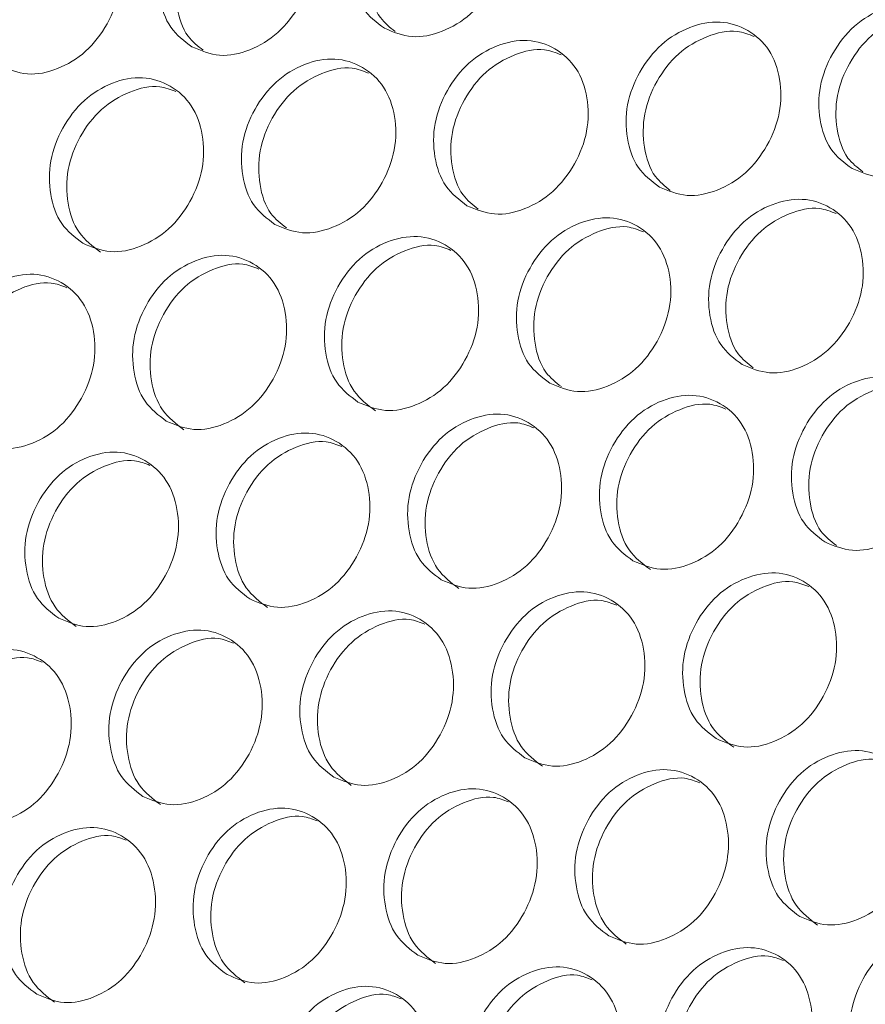
# Model space of a CAD drawing. Units: millimetres. Extents: x 88 to 3492, y 62 to 2418.
# Drawn here: x 2942 to 2979, y 1752 to 1796 of the extents above; entities that cross this region are included whole.
import ezdxf

# ---------------------------------------------------------------- set-up
doc = ezdxf.new("R2010")
doc.units = ezdxf.units.MM
doc.header["$LTSCALE"] = 12

msp = doc.modelspace()

# ---------------------------------------------------------------- linework, layer by layer
at = {"color": 7, "linetype": 'Continuous', "lineweight": 15}
for points, knots in [([(2958.06, 1795.201), (2957.714, 1795.462), (2957.022, 1795.985), (2956.559, 1797.353), (2956.549, 1798.867), (2957.129, 1800.36), (2958.103, 1801.621), (2959.401, 1802.391), (2960.784, 1802.655), (2962.039, 1802.253), (2963.018, 1801.365), (2963.495, 1800.027), (2963.497, 1798.507), (2962.917, 1797.018), (2961.943, 1795.754), (2960.653, 1794.99), (2959.257, 1794.698), (2958.46, 1795.033), (2958.06, 1795.201)], [0, 0, 0, 0, 0.062435, 0.124972, 0.187529, 0.24998, 0.312542, 0.374985, 0.437551, 0.499993, 0.562543, 0.624997, 0.687551, 0.750004, 0.812566, 0.87501, 0.937474, 1, 1, 1, 1]), ([(2958.548, 1795.054), (2958.307, 1795.242), (2957.726, 1795.697), (2957.329, 1796.95), (2957.312, 1798.457), (2957.892, 1799.948), (2958.867, 1801.213), (2960.157, 1801.962), (2961.386, 1802.254), (2962.036, 1801.997), (2962.284, 1801.899)], [0, 0, 0, 0, 0.096249, 0.232901, 0.369532, 0.505887, 0.642481, 0.778864, 0.91558, 1, 1, 1, 1]), ([(2949.493, 1794.371), (2949.147, 1794.633), (2948.454, 1795.156), (2947.989, 1796.524), (2947.977, 1798.04), (2948.553, 1799.535), (2949.524, 1800.798), (2950.819, 1801.569), (2952.2, 1801.835), (2953.455, 1801.433), (2954.434, 1800.544), (2954.912, 1799.205), (2954.918, 1797.684), (2954.341, 1796.193), (2953.37, 1794.927), (2952.083, 1794.162), (2950.69, 1793.869), (2949.892, 1794.204), (2949.493, 1794.371)], [0, 0, 0, 0, 0.062435, 0.124972, 0.187529, 0.24998, 0.312542, 0.374985, 0.43755, 0.499992, 0.562542, 0.624997, 0.687551, 0.750004, 0.812565, 0.87501, 0.937474, 1, 1, 1, 1]), ([(2949.993, 1794.221), (2949.749, 1794.411), (2949.163, 1794.869), (2948.762, 1796.127), (2948.742, 1797.635), (2949.319, 1799.129), (2950.29, 1800.395), (2951.578, 1801.146), (2952.801, 1801.438), (2953.446, 1801.184), (2953.69, 1801.088)], [0, 0, 0, 0, 0.097708, 0.234361, 0.370993, 0.50735, 0.643946, 0.78033, 0.917045, 1, 1, 1, 1]), ([(2940.936, 1793.536), (2940.589, 1793.798), (2939.896, 1794.321), (2939.43, 1795.691), (2939.414, 1797.208), (2939.987, 1798.704), (2940.955, 1799.969), (2942.247, 1800.742), (2943.626, 1801.008), (2944.88, 1800.607), (2945.86, 1799.718), (2946.34, 1798.378), (2946.348, 1796.855), (2945.776, 1795.362), (2944.808, 1794.095), (2943.523, 1793.328), (2942.132, 1793.034), (2941.335, 1793.369), (2940.936, 1793.536)], [0, 0, 0, 0, 0.062435, 0.124972, 0.187528, 0.249981, 0.312542, 0.374985, 0.43755, 0.499993, 0.562543, 0.624997, 0.687551, 0.750004, 0.812566, 0.87501, 0.937474, 1, 1, 1, 1]), ([(2941.449, 1793.382), (2941.201, 1793.575), (2940.611, 1794.035), (2940.205, 1795.298), (2940.183, 1796.809), (2940.756, 1798.304), (2941.724, 1799.572), (2943.009, 1800.324), (2944.225, 1800.617), (2944.866, 1800.366), (2945.106, 1800.272)], [0, 0, 0, 0, 0.099166, 0.23582, 0.372453, 0.50881, 0.645406, 0.781791, 0.918508, 1, 1, 1, 1]), ([(2978.886, 1788.954), (2978.54, 1789.216), (2977.848, 1789.739), (2977.387, 1791.105), (2977.38, 1792.618), (2977.963, 1794.109), (2978.941, 1795.368), (2980.241, 1796.136), (2981.626, 1796.4), (2982.882, 1795.998), (2983.861, 1795.11), (2984.335, 1793.773), (2984.334, 1792.255), (2983.752, 1790.767), (2982.774, 1789.504), (2981.481, 1788.742), (2980.083, 1788.451), (2979.285, 1788.787), (2978.886, 1788.954)], [0, 0, 0, 0, 0.062435, 0.124973, 0.187529, 0.249981, 0.312542, 0.374985, 0.437551, 0.499993, 0.562543, 0.624997, 0.687551, 0.750005, 0.812565, 0.87501, 0.937474, 1, 1, 1, 1]), ([(2979.361, 1788.812), (2979.124, 1788.997), (2978.547, 1789.449), (2978.154, 1790.697), (2978.14, 1792.202), (2978.723, 1793.692), (2979.701, 1794.954), (2980.994, 1795.703), (2982.23, 1795.993), (2982.884, 1795.734), (2983.137, 1795.635)], [0, 0, 0, 0, 0.094791, 0.231444, 0.368072, 0.504427, 0.641021, 0.777402, 0.914114, 1, 1, 1, 1]), ([(2970.307, 1788.131), (2969.961, 1788.392), (2969.269, 1788.915), (2968.806, 1790.283), (2968.796, 1791.797), (2969.376, 1793.29), (2970.35, 1794.551), (2971.648, 1795.321), (2973.031, 1795.585), (2974.286, 1795.183), (2975.266, 1794.295), (2975.742, 1792.957), (2975.744, 1791.437), (2975.164, 1789.948), (2974.19, 1788.683), (2972.9, 1787.92), (2971.504, 1787.628), (2970.707, 1787.963), (2970.307, 1788.131)], [0, 0, 0, 0, 0.062435, 0.124973, 0.187529, 0.249981, 0.312542, 0.374985, 0.43755, 0.499993, 0.562543, 0.624997, 0.687551, 0.750004, 0.812565, 0.87501, 0.937474, 1, 1, 1, 1]), ([(2970.795, 1787.984), (2970.555, 1788.172), (2969.973, 1788.627), (2969.576, 1789.88), (2969.559, 1791.386), (2970.139, 1792.878), (2971.114, 1794.142), (2972.404, 1794.892), (2973.633, 1795.184), (2974.283, 1794.927), (2974.531, 1794.829)], [0, 0, 0, 0, 0.096249, 0.232903, 0.369532, 0.505887, 0.642481, 0.778864, 0.915577, 1, 1, 1, 1]), ([(2961.74, 1787.301), (2961.394, 1787.563), (2960.701, 1788.086), (2960.237, 1789.454), (2960.224, 1790.97), (2960.8, 1792.465), (2961.771, 1793.727), (2963.066, 1794.499), (2964.447, 1794.765), (2965.702, 1794.363), (2966.681, 1793.474), (2967.159, 1792.135), (2967.165, 1790.614), (2966.588, 1789.122), (2965.618, 1787.857), (2964.33, 1787.091), (2962.937, 1786.799), (2962.139, 1787.134), (2961.74, 1787.301)], [0, 0, 0, 0, 0.062435, 0.124972, 0.187529, 0.24998, 0.312542, 0.374984, 0.437551, 0.499993, 0.562543, 0.624997, 0.687551, 0.750004, 0.812565, 0.87501, 0.937474, 1, 1, 1, 1]), ([(2962.24, 1787.151), (2961.996, 1787.341), (2961.41, 1787.799), (2961.009, 1789.056), (2960.989, 1790.565), (2961.566, 1792.059), (2962.537, 1793.325), (2963.825, 1794.076), (2965.048, 1794.368), (2965.693, 1794.114), (2965.937, 1794.018)], [0, 0, 0, 0, 0.097708, 0.234361, 0.370993, 0.50735, 0.643945, 0.780328, 0.917045, 1, 1, 1, 1]), ([(2953.183, 1786.466), (2952.836, 1786.728), (2952.143, 1787.251), (2951.677, 1788.621), (2951.661, 1790.138), (2952.235, 1791.634), (2953.202, 1792.899), (2954.494, 1793.672), (2955.873, 1793.938), (2957.127, 1793.537), (2958.108, 1792.648), (2958.587, 1791.308), (2958.596, 1789.785), (2958.023, 1788.292), (2957.055, 1787.024), (2955.77, 1786.258), (2954.379, 1785.964), (2953.582, 1786.299), (2953.183, 1786.466)], [0, 0, 0, 0, 0.062435, 0.124972, 0.187528, 0.249981, 0.312542, 0.374984, 0.437551, 0.499993, 0.562543, 0.624997, 0.687551, 0.750004, 0.812566, 0.87501, 0.937474, 1, 1, 1, 1]), ([(2953.696, 1786.312), (2953.448, 1786.505), (2952.858, 1786.965), (2952.452, 1788.228), (2952.43, 1789.738), (2953.003, 1791.234), (2953.971, 1792.502), (2955.256, 1793.253), (2956.472, 1793.547), (2957.113, 1793.296), (2957.353, 1793.202)], [0, 0, 0, 0, 0.099166, 0.235821, 0.372454, 0.508811, 0.645407, 0.781792, 0.91851, 1, 1, 1, 1]), ([(2944.637, 1785.626), (2944.29, 1785.887), (2943.597, 1786.41), (2943.128, 1787.781), (2943.11, 1789.3), (2943.68, 1790.798), (2944.644, 1792.064), (2945.933, 1792.839), (2947.31, 1793.106), (2948.564, 1792.705), (2949.545, 1791.816), (2950.027, 1790.475), (2950.037, 1788.951), (2949.468, 1787.456), (2948.504, 1786.186), (2947.222, 1785.418), (2945.833, 1785.123), (2945.036, 1785.458), (2944.637, 1785.626)], [0, 0, 0, 0, 0.062435, 0.124972, 0.187528, 0.249981, 0.312542, 0.374985, 0.43755, 0.499992, 0.562542, 0.624997, 0.687551, 0.750005, 0.812565, 0.87501, 0.937474, 1, 1, 1, 1]), ([(2945.411, 1785.236), (2945.065, 1785.497), (2944.371, 1786.02), (2943.902, 1787.39), (2943.883, 1788.907), (2944.451, 1790.402), (2945.416, 1791.673), (2946.698, 1792.426), (2947.908, 1792.72), (2948.544, 1792.471), (2948.78, 1792.379)], [0, 0, 0, 0, 0.131757, 0.263682, 0.395587, 0.527226, 0.659093, 0.790761, 0.922745, 1, 1, 1, 1]), ([(2973.987, 1780.231), (2973.641, 1780.492), (2972.948, 1781.016), (2972.484, 1782.384), (2972.471, 1783.9), (2973.047, 1785.394), (2974.018, 1786.657), (2975.313, 1787.429), (2976.694, 1787.694), (2977.949, 1787.293), (2978.928, 1786.404), (2979.407, 1785.065), (2979.412, 1783.544), (2978.836, 1782.052), (2977.865, 1780.787), (2976.577, 1780.021), (2975.184, 1779.729), (2974.386, 1780.064), (2973.987, 1780.231)], [0, 0, 0, 0, 0.062435, 0.124973, 0.187529, 0.249981, 0.312542, 0.374985, 0.43755, 0.499993, 0.562543, 0.624997, 0.687551, 0.750004, 0.812565, 0.87501, 0.937474, 1, 1, 1, 1]), ([(2974.487, 1780.081), (2974.243, 1780.271), (2973.657, 1780.728), (2973.256, 1781.986), (2973.237, 1783.495), (2973.813, 1784.989), (2974.784, 1786.255), (2976.072, 1787.005), (2977.295, 1787.298), (2977.94, 1787.044), (2978.184, 1786.948)], [0, 0, 0, 0, 0.0977074, 0.2343625, 0.3709929, 0.5073498, 0.6439454, 0.7803279, 0.9170424, 1, 1, 1, 1]), ([(2965.43, 1779.396), (2965.084, 1779.658), (2964.39, 1780.181), (2963.924, 1781.55), (2963.908, 1783.068), (2964.482, 1784.564), (2965.449, 1785.829), (2966.741, 1786.602), (2968.12, 1786.868), (2969.374, 1786.467), (2970.355, 1785.578), (2970.835, 1784.238), (2970.843, 1782.715), (2970.27, 1781.222), (2969.302, 1779.954), (2968.017, 1779.188), (2966.626, 1778.894), (2965.829, 1779.229), (2965.43, 1779.396)], [0, 0, 0, 0, 0.0624351, 0.1249733, 0.1875286, 0.2499813, 0.3125428, 0.3749851, 0.4375505, 0.4999926, 0.5625427, 0.6249972, 0.6875508, 0.7500044, 0.8125655, 0.8750102, 0.9374738, 1, 1, 1, 1]), ([(2965.943, 1779.242), (2965.695, 1779.435), (2965.105, 1779.895), (2964.699, 1781.158), (2964.677, 1782.668), (2965.25, 1784.164), (2966.218, 1785.432), (2967.503, 1786.183), (2968.719, 1786.477), (2969.36, 1786.225), (2969.6, 1786.131)], [0, 0, 0, 0, 0.099166, 0.235822, 0.372454, 0.508812, 0.645407, 0.781792, 0.918508, 1, 1, 1, 1]), ([(2956.884, 1778.556), (2956.537, 1778.817), (2955.844, 1779.34), (2955.376, 1780.711), (2955.357, 1782.229), (2955.927, 1783.728), (2956.891, 1784.994), (2958.18, 1785.769), (2959.557, 1786.036), (2960.811, 1785.635), (2961.792, 1784.746), (2962.274, 1783.405), (2962.285, 1781.881), (2961.715, 1780.386), (2960.751, 1779.116), (2959.469, 1778.348), (2958.08, 1778.053), (2957.283, 1778.388), (2956.884, 1778.556)], [0, 0, 0, 0, 0.062435, 0.124972, 0.187528, 0.249981, 0.312542, 0.374984, 0.437551, 0.499993, 0.562543, 0.624997, 0.687551, 0.750005, 0.812565, 0.87501, 0.937474, 1, 1, 1, 1]), ([(2957.658, 1778.166), (2957.312, 1778.427), (2956.618, 1778.95), (2956.149, 1780.32), (2956.13, 1781.837), (2956.699, 1783.332), (2957.663, 1784.603), (2958.945, 1785.355), (2960.155, 1785.65), (2960.792, 1785.401), (2961.027, 1785.309)], [0, 0, 0, 0, 0.131756, 0.263682, 0.395587, 0.527225, 0.659093, 0.790759, 0.922745, 1, 1, 1, 1]), ([(2948.348, 1777.71), (2948.002, 1777.971), (2947.308, 1778.495), (2946.838, 1779.866), (2946.816, 1781.386), (2947.383, 1782.886), (2948.343, 1784.154), (2949.63, 1784.93), (2951.005, 1785.199), (2952.258, 1784.798), (2953.239, 1783.909), (2953.723, 1782.567), (2953.737, 1781.041), (2953.171, 1779.544), (2952.21, 1778.273), (2950.931, 1777.504), (2949.544, 1777.208), (2948.747, 1777.542), (2948.348, 1777.71)], [0, 0, 0, 0, 0.062435, 0.124972, 0.187528, 0.24998, 0.312542, 0.374984, 0.437551, 0.499993, 0.562543, 0.624997, 0.687551, 0.750005, 0.812565, 0.87501, 0.937474, 1, 1, 1, 1]), ([(2949.126, 1777.325), (2948.779, 1777.587), (2948.086, 1778.11), (2947.614, 1779.48), (2947.592, 1780.999), (2948.157, 1782.496), (2949.119, 1783.768), (2950.397, 1784.522), (2951.601, 1784.818), (2952.233, 1784.571), (2952.464, 1784.481)], [0, 0, 0, 0, 0.1319439, 0.2640568, 0.3961484, 0.5279739, 0.6600304, 0.7918815, 0.9240554, 1, 1, 1, 1]), ([(2939.824, 1776.858), (2939.477, 1777.12), (2938.783, 1777.643), (2938.311, 1779.016), (2938.287, 1780.537), (2938.85, 1782.039), (2939.806, 1783.309), (2941.09, 1784.086), (2942.463, 1784.356), (2943.716, 1783.955), (2944.698, 1783.066), (2945.184, 1781.723), (2945.2, 1780.195), (2944.638, 1778.697), (2943.68, 1777.424), (2942.404, 1776.653), (2941.019, 1776.356), (2940.222, 1776.691), (2939.824, 1776.858)], [0, 0, 0, 0, 0.062435, 0.124973, 0.187529, 0.24998, 0.312542, 0.374985, 0.43755, 0.499993, 0.562543, 0.624997, 0.687551, 0.750004, 0.812565, 0.87501, 0.937474, 1, 1, 1, 1]), ([(2940.604, 1776.479), (2940.258, 1776.741), (2939.564, 1777.264), (2939.091, 1778.636), (2939.066, 1780.156), (2939.627, 1781.655), (2940.585, 1782.929), (2941.861, 1783.683), (2943.058, 1783.98), (2943.686, 1783.736), (2943.912, 1783.648)], [0, 0, 0, 0, 0.132131, 0.264432, 0.396711, 0.528725, 0.660969, 0.793009, 0.925369, 1, 1, 1, 1]), ([(2977.677, 1772.326), (2977.331, 1772.587), (2976.637, 1773.111), (2976.171, 1774.48), (2976.156, 1775.997), (2976.729, 1777.494), (2977.696, 1778.759), (2978.988, 1779.532), (2980.367, 1779.798), (2981.621, 1779.397), (2982.602, 1778.508), (2983.082, 1777.168), (2983.09, 1775.645), (2982.517, 1774.152), (2981.549, 1772.884), (2980.264, 1772.118), (2978.873, 1771.824), (2978.076, 1772.159), (2977.677, 1772.326)], [0, 0, 0, 0, 0.0624339, 0.1249721, 0.1875274, 0.2499802, 0.312542, 0.3749842, 0.4375495, 0.4999917, 0.5625417, 0.6249962, 0.6875498, 0.7500033, 0.8125644, 0.8750091, 0.9374727, 1, 1, 1, 1]), ([(2978.19, 1772.172), (2977.942, 1772.365), (2977.352, 1772.825), (2976.946, 1774.088), (2976.924, 1775.598), (2977.498, 1777.093), (2978.465, 1778.361), (2979.75, 1779.113), (2980.966, 1779.407), (2981.607, 1779.155), (2981.847, 1779.061)], [0, 0, 0, 0, 0.099166, 0.235822, 0.372454, 0.508812, 0.645407, 0.781792, 0.918508, 1, 1, 1, 1]), ([(2969.131, 1771.485), (2968.784, 1771.747), (2968.091, 1772.27), (2967.623, 1773.641), (2967.604, 1775.159), (2968.174, 1776.658), (2969.138, 1777.924), (2970.427, 1778.699), (2971.804, 1778.966), (2973.058, 1778.565), (2974.039, 1777.676), (2974.521, 1776.335), (2974.532, 1774.811), (2973.962, 1773.316), (2972.998, 1772.046), (2971.716, 1771.278), (2970.327, 1770.983), (2969.53, 1771.318), (2969.131, 1771.485)], [0, 0, 0, 0, 0.0624352, 0.1249733, 0.1875288, 0.2499812, 0.3125425, 0.3749852, 0.4375504, 0.4999926, 0.5625426, 0.6249969, 0.6875507, 0.7500048, 0.8125654, 0.8750102, 0.9374737, 1, 1, 1, 1]), ([(2969.905, 1771.096), (2969.559, 1771.357), (2968.866, 1771.88), (2968.396, 1773.249), (2968.377, 1774.767), (2968.946, 1776.262), (2969.911, 1777.533), (2971.192, 1778.285), (2972.402, 1778.58), (2973.039, 1778.331), (2973.274, 1778.239)], [0, 0, 0, 0, 0.131756, 0.263683, 0.395587, 0.527226, 0.659093, 0.790759, 0.922743, 1, 1, 1, 1]), ([(2960.595, 1770.64), (2960.249, 1770.901), (2959.555, 1771.425), (2959.085, 1772.796), (2959.063, 1774.316), (2959.63, 1775.816), (2960.59, 1777.084), (2961.877, 1777.86), (2963.252, 1778.129), (2964.505, 1777.728), (2965.486, 1776.838), (2965.97, 1775.497), (2965.984, 1773.971), (2965.418, 1772.474), (2964.457, 1771.203), (2963.178, 1770.433), (2961.791, 1770.137), (2960.994, 1770.472), (2960.595, 1770.64)], [0, 0, 0, 0, 0.062435, 0.124973, 0.187529, 0.249981, 0.312542, 0.374985, 0.43755, 0.499993, 0.562543, 0.624997, 0.687551, 0.750005, 0.812565, 0.87501, 0.937474, 1, 1, 1, 1]), ([(2961.373, 1770.255), (2961.026, 1770.517), (2960.333, 1771.04), (2959.861, 1772.41), (2959.839, 1773.929), (2960.404, 1775.426), (2961.366, 1776.698), (2962.645, 1777.452), (2963.848, 1777.748), (2964.48, 1777.501), (2964.711, 1777.411)], [0, 0, 0, 0, 0.131944, 0.264059, 0.396149, 0.527974, 0.66003, 0.791881, 0.924053, 1, 1, 1, 1]), ([(2952.071, 1769.788), (2951.724, 1770.05), (2951.03, 1770.573), (2950.558, 1771.946), (2950.534, 1773.467), (2951.097, 1774.969), (2952.054, 1776.239), (2953.337, 1777.016), (2954.71, 1777.286), (2955.963, 1776.885), (2956.945, 1775.995), (2957.431, 1774.653), (2957.447, 1773.125), (2956.885, 1771.627), (2955.928, 1770.354), (2954.651, 1769.583), (2953.266, 1769.286), (2952.469, 1769.621), (2952.071, 1769.788)], [0, 0, 0, 0, 0.062435, 0.124973, 0.187529, 0.24998, 0.312542, 0.374985, 0.437551, 0.499993, 0.562543, 0.624997, 0.687551, 0.750004, 0.812565, 0.87501, 0.937474, 1, 1, 1, 1]), ([(2952.851, 1769.409), (2952.505, 1769.671), (2951.811, 1770.194), (2951.338, 1771.565), (2951.313, 1773.086), (2951.874, 1774.585), (2952.832, 1775.858), (2954.108, 1776.613), (2955.305, 1776.91), (2955.933, 1776.666), (2956.159, 1776.578)], [0, 0, 0, 0, 0.132131, 0.264431, 0.396711, 0.528725, 0.660968, 0.793007, 0.925369, 1, 1, 1, 1]), ([(2943.557, 1768.932), (2943.21, 1769.193), (2942.516, 1769.717), (2942.041, 1771.091), (2942.015, 1772.613), (2942.574, 1774.117), (2943.528, 1775.388), (2944.808, 1776.167), (2946.179, 1776.438), (2947.431, 1776.037), (2948.414, 1775.147), (2948.902, 1773.803), (2948.921, 1772.275), (2948.362, 1770.775), (2947.408, 1769.5), (2946.135, 1768.728), (2944.752, 1768.43), (2943.955, 1768.764), (2943.557, 1768.932)], [0, 0, 0, 0, 0.062435, 0.124972, 0.187529, 0.24998, 0.312541, 0.374985, 0.437551, 0.499993, 0.562543, 0.624997, 0.687551, 0.750005, 0.812566, 0.87501, 0.937474, 1, 1, 1, 1]), ([(2944.34, 1768.558), (2943.994, 1768.82), (2943.3, 1769.343), (2942.824, 1770.716), (2942.797, 1772.237), (2943.355, 1773.738), (2944.309, 1775.013), (2945.582, 1775.769), (2946.773, 1776.067), (2947.396, 1775.825), (2947.618, 1775.739)], [0, 0, 0, 0, 0.13232, 0.264809, 0.397277, 0.529478, 0.661911, 0.794139, 0.926689, 1, 1, 1, 1]), ([(2972.842, 1763.569), (2972.496, 1763.831), (2971.802, 1764.354), (2971.332, 1765.726), (2971.311, 1767.246), (2971.877, 1768.746), (2972.837, 1770.014), (2974.124, 1770.79), (2975.499, 1771.059), (2976.752, 1770.658), (2977.733, 1769.768), (2978.217, 1768.426), (2978.231, 1766.901), (2977.665, 1765.404), (2976.704, 1764.133), (2975.425, 1763.363), (2974.038, 1763.067), (2973.241, 1763.402), (2972.842, 1763.569)], [0, 0, 0, 0, 0.062434, 0.124972, 0.187528, 0.24998, 0.312541, 0.374984, 0.43755, 0.499992, 0.562542, 0.624996, 0.68755, 0.750004, 0.812564, 0.875009, 0.937473, 1, 1, 1, 1]), ([(2973.62, 1763.185), (2973.273, 1763.447), (2972.58, 1763.97), (2972.109, 1765.34), (2972.087, 1766.859), (2972.651, 1768.356), (2973.613, 1769.628), (2974.892, 1770.382), (2976.095, 1770.678), (2976.727, 1770.431), (2976.958, 1770.341)], [0, 0, 0, 0, 0.131942, 0.264057, 0.396147, 0.527973, 0.66003, 0.791881, 0.924053, 1, 1, 1, 1]), ([(2964.318, 1762.718), (2963.971, 1762.98), (2963.277, 1763.503), (2962.805, 1764.876), (2962.781, 1766.397), (2963.344, 1767.899), (2964.301, 1769.169), (2965.584, 1769.946), (2966.957, 1770.216), (2968.21, 1769.815), (2969.192, 1768.925), (2969.678, 1767.582), (2969.695, 1766.055), (2969.132, 1764.557), (2968.175, 1763.284), (2966.898, 1762.513), (2965.513, 1762.216), (2964.717, 1762.551), (2964.318, 1762.718)], [0, 0, 0, 0, 0.062435, 0.124974, 0.187529, 0.249981, 0.312542, 0.374985, 0.43755, 0.499993, 0.562543, 0.624997, 0.687551, 0.750004, 0.812565, 0.87501, 0.937474, 1, 1, 1, 1]), ([(2965.098, 1762.339), (2964.752, 1762.601), (2964.058, 1763.124), (2963.585, 1764.495), (2963.56, 1766.016), (2964.121, 1767.514), (2965.08, 1768.788), (2966.355, 1769.543), (2967.552, 1769.84), (2968.18, 1769.596), (2968.406, 1769.507)], [0, 0, 0, 0, 0.132131, 0.264433, 0.396711, 0.528725, 0.660969, 0.793007, 0.925367, 1, 1, 1, 1]), ([(2955.804, 1761.861), (2955.457, 1762.123), (2954.763, 1762.647), (2954.289, 1764.021), (2954.262, 1765.543), (2954.821, 1767.047), (2955.775, 1768.318), (2957.056, 1769.097), (2958.427, 1769.367), (2959.678, 1768.967), (2960.661, 1768.077), (2961.149, 1766.733), (2961.169, 1765.205), (2960.609, 1763.704), (2959.656, 1762.43), (2958.382, 1761.658), (2956.999, 1761.36), (2956.202, 1761.694), (2955.804, 1761.861)], [0, 0, 0, 0, 0.062435, 0.124973, 0.187529, 0.249981, 0.312542, 0.374985, 0.437551, 0.499993, 0.562543, 0.624997, 0.687551, 0.750005, 0.812565, 0.87501, 0.937474, 1, 1, 1, 1]), ([(2956.588, 1761.488), (2956.241, 1761.75), (2955.547, 1762.273), (2955.071, 1763.646), (2955.044, 1765.167), (2955.602, 1766.668), (2956.557, 1767.943), (2957.829, 1768.699), (2959.02, 1768.997), (2959.643, 1768.755), (2959.865, 1768.669)], [0, 0, 0, 0, 0.1323199, 0.2648105, 0.3972777, 0.5294785, 0.6619105, 0.7941388, 0.9266867, 1, 1, 1, 1]), ([(2947.301, 1761), (2946.955, 1761.261), (2946.26, 1761.785), (2945.784, 1763.16), (2945.754, 1764.684), (2946.31, 1766.189), (2947.26, 1767.462), (2948.538, 1768.242), (2949.907, 1768.514), (2951.158, 1768.114), (2952.142, 1767.223), (2952.631, 1765.878), (2952.654, 1764.348), (2952.098, 1762.847), (2951.148, 1761.571), (2949.877, 1760.797), (2948.496, 1760.498), (2947.7, 1760.832), (2947.301, 1761)], [0, 0, 0, 0, 0.062435, 0.124973, 0.187529, 0.249981, 0.312542, 0.374985, 0.437551, 0.499993, 0.562543, 0.624997, 0.687551, 0.750005, 0.812566, 0.87501, 0.937474, 1, 1, 1, 1]), ([(2948.088, 1760.632), (2947.741, 1760.893), (2947.047, 1761.417), (2946.569, 1762.79), (2946.539, 1764.313), (2947.093, 1765.815), (2948.045, 1767.093), (2949.315, 1767.849), (2950.499, 1768.149), (2951.118, 1767.909), (2951.335, 1767.825)], [0, 0, 0, 0, 0.132509, 0.265187, 0.397843, 0.530234, 0.662856, 0.795273, 0.928013, 1, 1, 1, 1]), ([(2938.809, 1760.133), (2938.462, 1760.394), (2937.768, 1760.918), (2937.289, 1762.294), (2937.256, 1763.819), (2937.809, 1765.326), (2938.756, 1766.601), (2940.031, 1767.382), (2941.398, 1767.655), (2942.649, 1767.255), (2943.632, 1766.365), (2944.124, 1765.019), (2944.149, 1763.487), (2943.597, 1761.984), (2942.65, 1760.706), (2941.382, 1759.931), (2940.004, 1759.631), (2939.208, 1759.966), (2938.809, 1760.133)], [0, 0, 0, 0, 0.0624352, 0.1249726, 0.1875282, 0.2499799, 0.3125417, 0.3749845, 0.4375504, 0.4999927, 0.5625427, 0.6249968, 0.6875508, 0.7500045, 0.8125652, 0.87501, 0.9374738, 1, 1, 1, 1]), ([(2939.599, 1759.77), (2939.252, 1760.032), (2938.557, 1760.556), (2938.078, 1761.93), (2938.044, 1763.454), (2938.596, 1764.958), (2939.543, 1766.237), (2940.81, 1766.995), (2941.988, 1767.295), (2942.602, 1767.058), (2942.816, 1766.975)], [0, 0, 0, 0, 0.132698, 0.265567, 0.398414, 0.530994, 0.663806, 0.796413, 0.929343, 1, 1, 1, 1]), ([(2976.565, 1755.648), (2976.218, 1755.909), (2975.524, 1756.433), (2975.052, 1757.806), (2975.028, 1759.327), (2975.591, 1760.829), (2976.548, 1762.099), (2977.832, 1762.876), (2979.205, 1763.146), (2980.457, 1762.745), (2981.439, 1761.855), (2981.925, 1760.512), (2981.942, 1758.985), (2981.379, 1757.487), (2980.422, 1756.214), (2979.145, 1755.443), (2977.76, 1755.146), (2976.964, 1755.481), (2976.565, 1755.648)], [0, 0, 0, 0, 0.062435, 0.124973, 0.187528, 0.24998, 0.312541, 0.374984, 0.437549, 0.499992, 0.562542, 0.624996, 0.68755, 0.750003, 0.812564, 0.875009, 0.937473, 1, 1, 1, 1]), ([(2977.346, 1755.269), (2976.999, 1755.531), (2976.305, 1756.054), (2975.832, 1757.425), (2975.807, 1758.946), (2976.368, 1760.444), (2977.327, 1761.718), (2978.602, 1762.473), (2979.799, 1762.77), (2980.427, 1762.526), (2980.653, 1762.437)], [0, 0, 0, 0, 0.1321315, 0.2644321, 0.3967104, 0.5287253, 0.6609696, 0.7930089, 0.925369, 1, 1, 1, 1]), ([(2968.051, 1754.791), (2967.704, 1755.053), (2967.01, 1755.577), (2966.536, 1756.95), (2966.509, 1758.473), (2967.068, 1759.976), (2968.022, 1761.248), (2969.303, 1762.027), (2970.674, 1762.297), (2971.926, 1761.897), (2972.908, 1761.007), (2973.396, 1759.663), (2973.416, 1758.134), (2972.856, 1756.634), (2971.903, 1755.36), (2970.629, 1754.588), (2969.246, 1754.29), (2968.45, 1754.624), (2968.051, 1754.791)], [0, 0, 0, 0, 0.062434, 0.124972, 0.187528, 0.24998, 0.312541, 0.374984, 0.43755, 0.499992, 0.562542, 0.624996, 0.68755, 0.750004, 0.812564, 0.875009, 0.937473, 1, 1, 1, 1]), ([(2968.835, 1754.418), (2968.488, 1754.68), (2967.794, 1755.203), (2967.318, 1756.575), (2967.291, 1758.097), (2967.849, 1759.598), (2968.804, 1760.873), (2970.076, 1761.629), (2971.267, 1761.927), (2971.89, 1761.685), (2972.112, 1761.599)], [0, 0, 0, 0, 0.132318, 0.264808, 0.397276, 0.529477, 0.66191, 0.794139, 0.926687, 1, 1, 1, 1]), ([(2959.549, 1753.929), (2959.202, 1754.191), (2958.507, 1754.715), (2958.031, 1756.09), (2958.001, 1757.614), (2958.557, 1759.119), (2959.507, 1760.392), (2960.785, 1761.172), (2962.154, 1761.444), (2963.405, 1761.044), (2964.389, 1760.153), (2964.879, 1758.808), (2964.901, 1757.278), (2964.345, 1755.777), (2963.395, 1754.5), (2962.124, 1753.727), (2960.743, 1753.428), (2959.947, 1753.762), (2959.549, 1753.929)], [0, 0, 0, 0, 0.062435, 0.124974, 0.187529, 0.249981, 0.312543, 0.374986, 0.43755, 0.499993, 0.562543, 0.624997, 0.687551, 0.750005, 0.812566, 0.87501, 0.937474, 1, 1, 1, 1]), ([(2960.335, 1753.562), (2959.988, 1753.823), (2959.294, 1754.347), (2958.816, 1755.72), (2958.786, 1757.243), (2959.34, 1758.745), (2960.292, 1760.023), (2961.562, 1760.779), (2962.746, 1761.079), (2963.365, 1760.839), (2963.582, 1760.754)], [0, 0, 0, 0, 0.132509, 0.265189, 0.397843, 0.530235, 0.662856, 0.795274, 0.92801, 1, 1, 1, 1]), ([(2951.057, 1753.063), (2950.709, 1753.324), (2950.015, 1753.848), (2949.536, 1755.224), (2949.504, 1756.749), (2950.056, 1758.256), (2951.003, 1759.531), (2952.278, 1760.312), (2953.645, 1760.585), (2954.896, 1760.185), (2955.88, 1759.294), (2956.371, 1757.949), (2956.397, 1756.417), (2955.844, 1754.914), (2954.897, 1753.636), (2953.629, 1752.861), (2952.251, 1752.561), (2951.455, 1752.895), (2951.057, 1753.063)], [0, 0, 0, 0, 0.0624352, 0.1249737, 0.1875287, 0.2499805, 0.3125423, 0.3749852, 0.4375502, 0.4999924, 0.5625426, 0.6249967, 0.6875508, 0.7500045, 0.812565, 0.8750099, 0.9374738, 1, 1, 1, 1]), ([(2951.846, 1752.7), (2951.499, 1752.962), (2950.804, 1753.486), (2950.325, 1754.86), (2950.292, 1756.384), (2950.843, 1757.888), (2951.791, 1759.167), (2953.058, 1759.925), (2954.235, 1760.225), (2954.849, 1759.988), (2955.063, 1759.905)], [0, 0, 0, 0, 0.132698, 0.265569, 0.398415, 0.530994, 0.663806, 0.796413, 0.92934, 1, 1, 1, 1]), ([(2942.576, 1752.19), (2942.229, 1752.452), (2941.534, 1752.976), (2941.053, 1754.353), (2941.018, 1755.88), (2941.567, 1757.388), (2942.51, 1758.664), (2943.782, 1759.447), (2945.147, 1759.721), (2946.397, 1759.321), (2947.382, 1758.43), (2947.876, 1757.083), (2947.904, 1755.551), (2947.355, 1754.046), (2946.411, 1752.766), (2945.146, 1751.99), (2943.77, 1751.689), (2942.974, 1752.023), (2942.576, 1752.19)], [0, 0, 0, 0, 0.062435, 0.124972, 0.187529, 0.249981, 0.312542, 0.374985, 0.437551, 0.499993, 0.562543, 0.624997, 0.687551, 0.750005, 0.812565, 0.87501, 0.937474, 1, 1, 1, 1]), ([(2943.368, 1751.834), (2943.021, 1752.095), (2942.326, 1752.619), (2941.845, 1753.994), (2941.809, 1755.52), (2942.356, 1757.025), (2943.301, 1758.306), (2944.565, 1759.065), (2945.735, 1759.366), (2946.346, 1759.131), (2946.555, 1759.051)], [0, 0, 0, 0, 0.132889, 0.265948, 0.398986, 0.531756, 0.664758, 0.797555, 0.930677, 1, 1, 1, 1]), ([(2980.298, 1747.721), (2979.951, 1747.983), (2979.257, 1748.507), (2978.783, 1749.88), (2978.756, 1751.403), (2979.315, 1752.906), (2980.269, 1754.178), (2981.55, 1754.957), (2982.921, 1755.227), (2984.173, 1754.827), (2985.155, 1753.937), (2985.643, 1752.593), (2985.663, 1751.064), (2985.103, 1749.564), (2984.15, 1748.29), (2982.876, 1747.518), (2981.493, 1747.22), (2980.697, 1747.554), (2980.298, 1747.721)], [0, 0, 0, 0, 0.062435, 0.124972, 0.187529, 0.24998, 0.312542, 0.374985, 0.437551, 0.499993, 0.562543, 0.624997, 0.687551, 0.750005, 0.812566, 0.87501, 0.937474, 1, 1, 1, 1]), ([(2971.796, 1746.859), (2971.449, 1747.121), (2970.754, 1747.645), (2970.278, 1749.02), (2970.248, 1750.544), (2970.804, 1752.049), (2971.754, 1753.322), (2973.032, 1754.102), (2974.401, 1754.373), (2975.652, 1753.974), (2976.636, 1753.083), (2977.126, 1751.738), (2977.148, 1750.208), (2976.592, 1748.706), (2975.642, 1747.43), (2974.371, 1746.657), (2972.99, 1746.358), (2972.194, 1746.692), (2971.796, 1746.859)], [0, 0, 0, 0, 0.062435, 0.124973, 0.187528, 0.24998, 0.312542, 0.374985, 0.437549, 0.499992, 0.562542, 0.624996, 0.687549, 0.750004, 0.812564, 0.875009, 0.937473, 1, 1, 1, 1]), ([(2972.582, 1746.492), (2972.235, 1746.753), (2971.541, 1747.277), (2971.064, 1748.65), (2971.033, 1750.173), (2971.588, 1751.675), (2972.539, 1752.953), (2973.809, 1753.709), (2974.993, 1754.008), (2975.612, 1753.769), (2975.829, 1753.684)], [0, 0, 0, 0, 0.132509, 0.265188, 0.397843, 0.530235, 0.662857, 0.795275, 0.928013, 1, 1, 1, 1]), ([(2963.304, 1745.993), (2962.957, 1746.254), (2962.262, 1746.778), (2961.783, 1748.154), (2961.751, 1749.679), (2962.303, 1751.186), (2963.25, 1752.461), (2964.525, 1753.242), (2965.892, 1753.515), (2967.143, 1753.115), (2968.127, 1752.224), (2968.619, 1750.879), (2968.644, 1749.347), (2968.091, 1747.844), (2967.144, 1746.566), (2965.877, 1745.791), (2964.498, 1745.491), (2963.702, 1745.825), (2963.304, 1745.993)], [0, 0, 0, 0, 0.062434, 0.124972, 0.187527, 0.249979, 0.312541, 0.374984, 0.437549, 0.499991, 0.562542, 0.624996, 0.68755, 0.750003, 0.812564, 0.875009, 0.937473, 1, 1, 1, 1]), ([(2964.093, 1745.63), (2963.746, 1745.892), (2963.051, 1746.415), (2962.572, 1747.79), (2962.539, 1749.314), (2963.09, 1750.818), (2964.038, 1752.097), (2965.305, 1752.855), (2966.482, 1753.155), (2967.097, 1752.918), (2967.31, 1752.835)], [0, 0, 0, 0, 0.132696, 0.265567, 0.398413, 0.530993, 0.663805, 0.796413, 0.92934, 1, 1, 1, 1]), ([(2954.823, 1745.12), (2954.476, 1745.382), (2953.781, 1745.906), (2953.3, 1747.283), (2953.265, 1748.81), (2953.814, 1750.318), (2954.757, 1751.594), (2956.029, 1752.377), (2957.394, 1752.65), (2958.644, 1752.251), (2959.629, 1751.36), (2960.123, 1750.013), (2960.151, 1748.481), (2959.602, 1746.976), (2958.658, 1745.696), (2957.393, 1744.92), (2956.017, 1744.619), (2955.221, 1744.953), (2954.823, 1745.12)], [0, 0, 0, 0, 0.062435, 0.124973, 0.187529, 0.249981, 0.312543, 0.374985, 0.437551, 0.499993, 0.562543, 0.624997, 0.687551, 0.750005, 0.812565, 0.87501, 0.937474, 1, 1, 1, 1]), ([(2955.615, 1744.764), (2955.268, 1745.025), (2954.573, 1745.549), (2954.092, 1746.924), (2954.056, 1748.45), (2954.603, 1749.955), (2955.548, 1751.236), (2956.812, 1751.995), (2957.983, 1752.296), (2958.593, 1752.061), (2958.802, 1751.98)], [0, 0, 0, 0, 0.132889, 0.265951, 0.398987, 0.531757, 0.66476, 0.797557, 0.930677, 1, 1, 1, 1])]:
    msp.add_open_spline(points, degree=3, knots=knots, dxfattribs=at)

doc.saveas('drawing.dxf')
